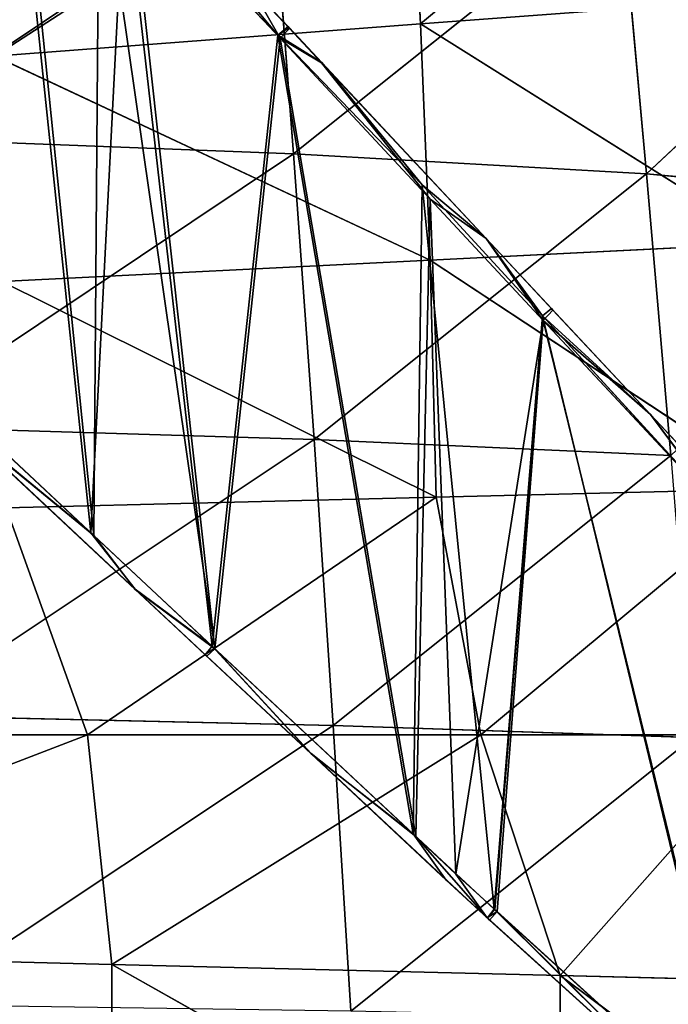
# Model space of a CAD drawing. Units: millimetres. Extents: x -393 to 393, y -283 to 435.
# Drawn here: x 114 to 173, y -195 to -104 of the extents above; entities that cross this region are included whole.
import ezdxf

# ---------------------------------------------------------------- set-up
doc = ezdxf.new("R2010")
doc.units = ezdxf.units.MM
doc.layers.get('0').update_dxf_attribs({"true_color": 0xff5454})
doc.layers.add('EOS_Eton_Leg_Option2', color=7, linetype='Continuous', true_color=0x777799)

# ---------------------------------------------------------------- blocks, each defined once
blk = doc.blocks.new('Group_7')
at = {"color": 9, "true_color": 0xc6c6c6}
for p, q in [((177.116, 154.904, 10.11), (163.04, 169.479, 11.507)), ((163.499, 169.445, 21.621), (177.319, 154.622, 20.224)), ((165.878, 168.347, 12.329), (178.054, 155.7, 11.118)), ((165.878, 168.347, 12.329), (177.116, 154.904, 10.11)), ((178.172, 155.524, 19.214), (174.691, 159.245, 19.565)), ((177.319, 154.622, 20.224), (174.691, 159.245, 19.565)), ((178.054, 155.7, 11.118), (174.691, 159.245, 19.565)), ((178.142, 155.609, 11.11), (177.116, 154.904, 10.11)), ((178.054, 155.7, 11.118), (178.142, 155.609, 11.11)), ((178.172, 155.524, 19.214), (178.054, 155.7, 11.118)), ((178.142, 155.609, 11.11), (181.143, 152.394, 10.807)), ((178.142, 155.609, 11.11), (178.172, 155.524, 19.214)), ((181.12, 152.373, 18.917), (178.172, 155.524, 19.214)), ((181.143, 152.394, 10.807), (177.116, 154.904, 10.11)), ((190.36, 141.191, 8.795), (177.116, 154.904, 10.11)), ((177.319, 154.622, 20.224), (191.072, 139.871, 18.834)), ((181.12, 152.373, 18.917), (177.319, 154.622, 20.224)), ((181.12, 152.373, 18.917), (181.143, 152.394, 10.807)), ((191.072, 139.871, 18.834), (181.12, 152.373, 18.917)), ((196.203, 136.248, 17.395), (181.12, 152.373, 18.917)), ((190.36, 141.191, 8.795), (181.143, 152.394, 10.807)), ((181.143, 152.394, 10.807), (196.208, 136.253, 9.285)), ((181.143, 152.394, 10.807), (196.203, 136.248, 17.395)), ((196.208, 136.253, 9.285), (190.36, 141.191, 8.795)), ((201.371, 129.158, 7.671), (190.36, 141.191, 8.795)), ((191.072, 139.871, 18.834), (201.443, 128.747, 17.785)), ((191.072, 139.871, 18.834), (196.203, 136.248, 17.395)), ((196.203, 136.248, 17.395), (196.208, 136.253, 9.285)), ((202.344, 129.683, 16.776), (196.203, 136.248, 17.395)), ((196.203, 136.248, 17.395), (201.443, 128.747, 17.785)), ((196.208, 136.253, 9.285), (202.199, 129.834, 8.68)), ((196.208, 136.253, 9.285), (201.371, 129.158, 7.671)), ((196.208, 136.253, 9.285), (202.344, 129.683, 16.776)), ((211.274, 120.111, 7.764), (201.371, 129.158, 7.671)), ((218.403, 110.546, 5.933), (201.371, 129.158, 7.671)), ((202.199, 129.834, 8.68), (211.274, 120.111, 7.764)), ((211.287, 120.123, 15.874), (202.199, 129.834, 8.68)), ((202.344, 129.683, 16.776), (202.199, 129.834, 8.68)), ((211.287, 120.123, 15.874), (202.344, 129.683, 16.776)), ((211.287, 120.123, 15.874), (201.443, 128.747, 17.785)), ((201.443, 128.747, 17.785), (218.645, 110.296, 16.047)), ((159.973, 109.264, 8.72), (145.319, 122.942, 10.102)), ((145.512, 122.804, 20.223), (160.234, 109.033, 18.834)), ((211.274, 120.111, 7.764), (211.287, 120.123, 15.874)), ((218.403, 110.546, 5.933), (211.274, 120.111, 7.764)), ((211.274, 120.111, 7.764), (226.34, 103.969, 6.242)), ((222.993, 107.608, 14.693), (211.274, 120.111, 7.764)), ((218.645, 110.296, 16.047), (211.287, 120.123, 15.874)), ((222.993, 107.608, 14.693), (211.287, 120.123, 15.874)), ((160.234, 109.033, 18.834), (147.896, 119.148, 18.917)), ((147.896, 119.148, 18.917), (164.038, 104.083, 17.395)), ((164.044, 104.088, 9.285), (147.919, 119.172, 10.807)), ((159.973, 109.264, 8.72), (147.919, 119.172, 10.807)), ((164.038, 104.083, 17.395), (147.919, 119.172, 10.807)), ((159.973, 109.264, 8.72), (164.044, 104.088, 9.285)), ((171.098, 98.881, 7.671), (159.973, 109.264, 8.72)), ((160.234, 109.033, 18.834), (171.348, 98.637, 17.785)), ((164.038, 104.083, 17.395), (160.234, 109.033, 18.834)), ((164.044, 104.088, 9.285), (164.038, 104.083, 17.395)), ((164.038, 104.083, 17.395), (171.348, 98.637, 17.785)), ((164.038, 104.083, 17.395), (170.61, 97.949, 16.776)), ((164.044, 104.088, 9.285), (171.098, 98.881, 7.671)), ((170.455, 98.09, 8.68), (164.044, 104.088, 9.285)), ((164.044, 104.088, 9.285), (170.61, 97.949, 16.776)), ((189.532, 81.675, 5.933), (171.098, 98.881, 7.671)), ((180.168, 89.004, 7.764), (171.098, 98.881, 7.671)), ((171.348, 98.637, 17.785), (189.762, 81.413, 16.047)), ((180.181, 89.017, 15.874), (171.348, 98.637, 17.785)), ((180.168, 89.004, 7.764), (170.455, 98.09, 8.68)), ((170.61, 97.949, 16.776), (170.455, 98.09, 8.68)), ((180.181, 89.017, 15.874), (170.455, 98.09, 8.68)), ((170.61, 97.949, 16.776), (180.181, 89.017, 15.874)), ((189.532, 81.675, 5.933), (180.168, 89.004, 7.764)), ((192.549, 77.421, 6.595), (180.168, 89.004, 7.764)), ((180.181, 89.017, 15.874), (196.323, 73.953, 14.352)), ((180.181, 89.017, 15.874), (189.762, 81.413, 16.047)), ((192.549, 77.421, 6.595), (180.181, 89.017, 15.874)), ((196.96, 74.742, 5.233), (189.532, 81.675, 5.933)), ((196.348, 73.974, 6.242), (189.532, 81.675, 5.933)), ((192.549, 77.421, 6.595), (189.532, 81.675, 5.933)), ((189.762, 81.413, 16.047), (193.434, 77.977, 15.7)), ((189.762, 81.413, 16.047), (196.323, 73.953, 14.352)), ((193.434, 77.977, 15.7), (197.236, 74.528, 15.347)), ((196.323, 73.953, 14.352), (193.434, 77.977, 15.7)), ((196.348, 73.974, 6.242), (192.549, 77.421, 6.595)), ((192.549, 77.421, 6.595), (196.323, 73.953, 14.352)), ((196.323, 73.953, 14.352), (197.236, 74.528, 15.347)), ((196.348, 73.974, 6.242), (196.96, 74.742, 5.233)), ((196.348, 73.974, 6.242), (197, 74.705, 5.229)), ((197.236, 74.528, 15.347), (196.527, 73.762, 14.333)), ((197, 74.705, 5.229), (196.96, 74.742, 5.233)), ((212.695, 59.138, 4.722), (197, 74.705, 5.229)), ((219.423, 54.418, 3.146), (197, 74.705, 5.229)), ((197.236, 74.528, 15.347), (219.668, 54.171, 13.26)), ((212.694, 59.137, 12.832), (197.236, 74.528, 15.347)), ((196.323, 73.953, 14.352), (196.348, 73.974, 6.242)), ((196.323, 73.953, 14.352), (196.527, 73.762, 14.333)), ((212.695, 59.138, 4.722), (196.348, 73.974, 6.242)), ((196.348, 73.974, 6.242), (196.527, 73.762, 14.333)), ((196.348, 73.974, 6.242), (212.694, 59.137, 12.832)), ((196.527, 73.762, 14.333), (212.694, 59.137, 12.832))]:
    blk.add_line(p, q, dxfattribs=at)
mesh = blk.add_polyface(dxfattribs=at)
corners = [(78.367, 256.25, 19.868), (69.156, 197.01, 17.428), (44.041, 221.924, 19.868), (94.271, 172.095, 14.988), (103.359, 231.212, 17.428), (94.392, 171.975, 14.976), (101.523, 165.11, 14.294), (119.753, 147.557, 12.549), (105.3, 229.266, 17.238), (106.888, 227.623, 17.081), (127.965, 205.798, 14.989), (130.638, 137.077, 11.507), (134.964, 198.551, 14.294), (145.237, 123.02, 10.11), (152.541, 180.351, 12.549), (145.319, 122.942, 10.102), (159.973, 109.264, 8.72), (163.04, 169.479, 11.507), (171.098, 98.881, 7.671), (177.116, 154.904, 10.11), (189.532, 81.675, 5.933), (190.36, 141.191, 8.795), (196.96, 74.742, 5.233), (201.371, 129.158, 7.671), (197, 74.705, 5.229), (219.423, 54.418, 3.146), (218.403, 110.546, 5.933), (225.253, 103.06, 5.234), (223.193, 51.008, 2.796), (249.426, 27.274, 0.359), (245.71, 80.706, 3.146), (249.136, 76.962, 2.797), (273.018, 50.865, 0.359)]
mesh.append_faces([[corners[k] for k in face] for face in [(0, 1, 2), (29, 31, 32)]], dxfattribs={"vtx0": -1, "color": 9})
mesh.append_faces([[corners[k] for k in face] for face in [(1, 0, 3), (3, 4, 5), (5, 4, 6), (6, 4, 7), (7, 10, 11), (11, 12, 13), (13, 14, 15), (15, 14, 16), (16, 17, 18), (18, 19, 20), (20, 21, 22), (22, 23, 24), (24, 23, 25), (25, 27, 28), (28, 27, 29)]], dxfattribs={"vtx0": -1, "vtx1": -1, "color": 9})
mesh.append_faces([[corners[k] for k in face] for face in [(3, 0, 4), (7, 4, 8), (7, 8, 9), (7, 9, 10), (11, 10, 12), (13, 12, 14), (16, 14, 17), (18, 17, 19), (20, 19, 21), (22, 21, 23), (25, 23, 26), (25, 26, 27), (29, 27, 30), (29, 30, 31)]], dxfattribs={"vtx0": -1, "vtx2": -1, "color": 9})
mesh = blk.add_polyface(dxfattribs=at)
corners = [(69.399, 196.76, 27.541), (78.614, 256.004, 29.981), (44.287, 221.678, 29.981), (93.592, 172.756, 25.191), (103.405, 230.769, 27.542), (94.525, 171.856, 25.102), (101.773, 164.868, 24.407), (119.992, 147.302, 22.662), (106.934, 227.176, 27.194), (128.197, 205.532, 25.102), (130.869, 136.815, 21.621), (135.254, 198.349, 24.407), (141.807, 126.27, 20.573), (152.988, 180.297, 22.662), (145.512, 122.804, 20.223), (160.234, 109.033, 18.834), (160.714, 172.432, 21.902), (171.348, 98.637, 17.785), (163.499, 169.445, 21.621), (177.319, 154.622, 20.224), (189.762, 81.413, 16.047), (191.072, 139.871, 18.834), (193.434, 77.977, 15.7), (201.443, 128.747, 17.785), (197.236, 74.528, 15.347), (219.668, 54.171, 13.26), (218.645, 110.296, 16.047), (225.567, 102.872, 15.347), (223.434, 50.754, 12.91), (243.034, 32.968, 11.086), (245.429, 81.568, 13.34), (249.681, 27.036, 10.473), (249.606, 76.92, 12.909), (273.255, 50.61, 10.473)]
mesh.append_faces([[corners[k] for k in face] for face in [(0, 1, 2), (32, 31, 33)]], dxfattribs={"vtx0": -1, "color": 9})
mesh.append_faces([[corners[k] for k in face] for face in [(1, 3, 4), (4, 7, 8), (8, 7, 9), (9, 10, 11), (11, 12, 13), (13, 15, 16), (16, 17, 18), (18, 17, 19), (19, 20, 21), (21, 22, 23), (23, 25, 26), (26, 25, 27), (27, 29, 30), (30, 31, 32)]], dxfattribs={"vtx0": -1, "vtx1": -1, "color": 9})
mesh.append_faces([[corners[k] for k in face] for face in [(1, 0, 3), (4, 3, 5), (4, 5, 6), (4, 6, 7), (9, 7, 10), (11, 10, 12), (13, 12, 14), (13, 14, 15), (16, 15, 17), (19, 17, 20), (21, 20, 22), (23, 22, 24), (23, 24, 25), (27, 25, 28), (27, 28, 29), (30, 29, 31)]], dxfattribs={"vtx0": -1, "vtx2": -1, "color": 9})
mesh = blk.add_polyface(dxfattribs=at)
corners = [(177.116, 154.904, 10.11), (163.04, 169.479, 11.507), (165.878, 168.347, 12.329)]
mesh.append_faces([[corners[k] for k in face] for face in [(0, 1, 2)]], dxfattribs={"color": 9})
mesh = blk.add_polyface(dxfattribs=at)
corners = [(177.319, 154.622, 20.224), (174.691, 159.245, 19.565), (163.499, 169.445, 21.621)]
mesh.append_faces([[corners[k] for k in face] for face in [(0, 1, 2)]], dxfattribs={"color": 9})
mesh = blk.add_polyface(dxfattribs=at)
corners = [(178.054, 155.7, 11.118), (177.116, 154.904, 10.11), (165.878, 168.347, 12.329), (178.142, 155.609, 11.11)]
mesh.append_faces([[corners[k] for k in face] for face in [(0, 1, 2), (1, 0, 3)]], dxfattribs={"vtx0": -1, "color": 9})
mesh = blk.add_polyface(dxfattribs=at)
corners = [(165.878, 168.347, 12.329), (174.691, 159.245, 19.565), (178.054, 155.7, 11.118)]
mesh.append_faces([[corners[k] for k in face] for face in [(0, 1, 2)]], dxfattribs={"color": 9})
mesh = blk.add_polyface(dxfattribs=at)
corners = [(177.319, 154.622, 20.224), (178.172, 155.524, 19.214), (174.691, 159.245, 19.565), (181.12, 152.373, 18.917)]
mesh.append_faces([[corners[k] for k in face] for face in [(0, 1, 2), (1, 0, 3)]], dxfattribs={"vtx0": -1, "color": 9})
mesh = blk.add_polyface(dxfattribs=at)
corners = [(174.691, 159.245, 19.565), (178.172, 155.524, 19.214), (178.054, 155.7, 11.118)]
mesh.append_faces([[corners[k] for k in face] for face in [(0, 1, 2)]], dxfattribs={"color": 9})
mesh = blk.add_polyface(dxfattribs=at)
corners = [(181.143, 152.394, 10.807), (177.116, 154.904, 10.11), (178.142, 155.609, 11.11)]
mesh.append_faces([[corners[k] for k in face] for face in [(0, 1, 2)]], dxfattribs={"color": 9})
mesh = blk.add_polyface(dxfattribs=at)
corners = [(178.054, 155.7, 11.118), (178.172, 155.524, 19.214), (178.142, 155.609, 11.11)]
mesh.append_faces([[corners[k] for k in face] for face in [(0, 1, 2)]], dxfattribs={"color": 9})
mesh = blk.add_polyface(dxfattribs=at)
corners = [(181.143, 152.394, 10.807), (178.172, 155.524, 19.214), (181.12, 152.373, 18.917), (178.142, 155.609, 11.11)]
mesh.append_faces([[corners[k] for k in face] for face in [(0, 1, 2), (1, 0, 3)]], dxfattribs={"vtx0": -1, "color": 9})
mesh = blk.add_polyface(dxfattribs=at)
corners = [(190.36, 141.191, 8.795), (177.116, 154.904, 10.11), (181.143, 152.394, 10.807)]
mesh.append_faces([[corners[k] for k in face] for face in [(0, 1, 2)]], dxfattribs={"color": 9})
mesh = blk.add_polyface(dxfattribs=at)
corners = [(191.072, 139.871, 18.834), (181.12, 152.373, 18.917), (177.319, 154.622, 20.224)]
mesh.append_faces([[corners[k] for k in face] for face in [(0, 1, 2)]], dxfattribs={"color": 9})
mesh = blk.add_polyface(dxfattribs=at)
corners = [(181.143, 152.394, 10.807), (181.12, 152.373, 18.917), (196.203, 136.248, 17.395)]
mesh.append_faces([[corners[k] for k in face] for face in [(0, 1, 2)]], dxfattribs={"color": 9})
mesh = blk.add_polyface(dxfattribs=at)
corners = [(196.203, 136.248, 17.395), (181.12, 152.373, 18.917), (191.072, 139.871, 18.834)]
mesh.append_faces([[corners[k] for k in face] for face in [(0, 1, 2)]], dxfattribs={"color": 9})
mesh = blk.add_polyface(dxfattribs=at)
corners = [(196.208, 136.253, 9.285), (190.36, 141.191, 8.795), (181.143, 152.394, 10.807)]
mesh.append_faces([[corners[k] for k in face] for face in [(0, 1, 2)]], dxfattribs={"color": 9})
mesh = blk.add_polyface(dxfattribs=at)
corners = [(181.143, 152.394, 10.807), (196.203, 136.248, 17.395), (196.208, 136.253, 9.285)]
mesh.append_faces([[corners[k] for k in face] for face in [(0, 1, 2)]], dxfattribs={"color": 9})
mesh = blk.add_polyface(dxfattribs=at)
corners = [(201.371, 129.158, 7.671), (190.36, 141.191, 8.795), (196.208, 136.253, 9.285)]
mesh.append_faces([[corners[k] for k in face] for face in [(0, 1, 2)]], dxfattribs={"color": 9})
mesh = blk.add_polyface(dxfattribs=at)
corners = [(201.443, 128.747, 17.785), (196.203, 136.248, 17.395), (191.072, 139.871, 18.834)]
mesh.append_faces([[corners[k] for k in face] for face in [(0, 1, 2)]], dxfattribs={"color": 9})
mesh = blk.add_polyface(dxfattribs=at)
corners = [(196.208, 136.253, 9.285), (196.203, 136.248, 17.395), (202.344, 129.683, 16.776)]
mesh.append_faces([[corners[k] for k in face] for face in [(0, 1, 2)]], dxfattribs={"color": 9})
mesh = blk.add_polyface(dxfattribs=at)
corners = [(201.443, 128.747, 17.785), (202.344, 129.683, 16.776), (196.203, 136.248, 17.395), (211.287, 120.123, 15.874)]
mesh.append_faces([[corners[k] for k in face] for face in [(0, 1, 2), (1, 0, 3)]], dxfattribs={"vtx0": -1, "color": 9})
mesh = blk.add_polyface(dxfattribs=at)
corners = [(202.199, 129.834, 8.68), (201.371, 129.158, 7.671), (196.208, 136.253, 9.285), (211.274, 120.111, 7.764)]
mesh.append_faces([[corners[k] for k in face] for face in [(0, 1, 2), (1, 0, 3)]], dxfattribs={"vtx0": -1, "color": 9})
mesh = blk.add_polyface(dxfattribs=at)
corners = [(196.208, 136.253, 9.285), (202.344, 129.683, 16.776), (202.199, 129.834, 8.68)]
mesh.append_faces([[corners[k] for k in face] for face in [(0, 1, 2)]], dxfattribs={"color": 9})
mesh = blk.add_polyface(dxfattribs=at)
corners = [(218.403, 110.546, 5.933), (201.371, 129.158, 7.671), (211.274, 120.111, 7.764)]
mesh.append_faces([[corners[k] for k in face] for face in [(0, 1, 2)]], dxfattribs={"color": 9})
mesh = blk.add_polyface(dxfattribs=at)
corners = [(202.199, 129.834, 8.68), (202.344, 129.683, 16.776), (211.287, 120.123, 15.874)]
mesh.append_faces([[corners[k] for k in face] for face in [(0, 1, 2)]], dxfattribs={"color": 9})
mesh = blk.add_polyface(dxfattribs=at)
corners = [(202.199, 129.834, 8.68), (211.287, 120.123, 15.874), (211.274, 120.111, 7.764)]
mesh.append_faces([[corners[k] for k in face] for face in [(0, 1, 2)]], dxfattribs={"color": 9})
mesh = blk.add_polyface(dxfattribs=at)
corners = [(218.645, 110.296, 16.047), (211.287, 120.123, 15.874), (201.443, 128.747, 17.785)]
mesh.append_faces([[corners[k] for k in face] for face in [(0, 1, 2)]], dxfattribs={"color": 9})
mesh = blk.add_polyface(dxfattribs=at)
corners = [(159.973, 109.264, 8.72), (147.919, 119.172, 10.807), (145.319, 122.942, 10.102)]
mesh.append_faces([[corners[k] for k in face] for face in [(0, 1, 2)]], dxfattribs={"color": 9})
mesh = blk.add_polyface(dxfattribs=at)
corners = [(160.234, 109.033, 18.834), (145.512, 122.804, 20.223), (147.896, 119.148, 18.917)]
mesh.append_faces([[corners[k] for k in face] for face in [(0, 1, 2)]], dxfattribs={"color": 9})
mesh = blk.add_polyface(dxfattribs=at)
corners = [(211.287, 120.123, 15.874), (222.993, 107.608, 14.693), (211.274, 120.111, 7.764)]
mesh.append_faces([[corners[k] for k in face] for face in [(0, 1, 2)]], dxfattribs={"color": 9})
mesh = blk.add_polyface(dxfattribs=at)
corners = [(226.34, 103.969, 6.242), (218.403, 110.546, 5.933), (211.274, 120.111, 7.764)]
mesh.append_faces([[corners[k] for k in face] for face in [(0, 1, 2)]], dxfattribs={"color": 9})
mesh = blk.add_polyface(dxfattribs=at)
corners = [(211.274, 120.111, 7.764), (222.993, 107.608, 14.693), (226.34, 103.969, 6.242)]
mesh.append_faces([[corners[k] for k in face] for face in [(0, 1, 2)]], dxfattribs={"color": 9})
mesh = blk.add_polyface(dxfattribs=at)
corners = [(222.993, 107.608, 14.693), (211.287, 120.123, 15.874), (218.645, 110.296, 16.047)]
mesh.append_faces([[corners[k] for k in face] for face in [(0, 1, 2)]], dxfattribs={"color": 9})
mesh = blk.add_polyface(dxfattribs=at)
corners = [(147.896, 119.148, 18.917), (147.919, 119.172, 10.807), (164.038, 104.083, 17.395)]
mesh.append_faces([[corners[k] for k in face] for face in [(0, 1, 2)]], dxfattribs={"color": 9})
mesh = blk.add_polyface(dxfattribs=at)
corners = [(164.038, 104.083, 17.395), (160.234, 109.033, 18.834), (147.896, 119.148, 18.917)]
mesh.append_faces([[corners[k] for k in face] for face in [(0, 1, 2)]], dxfattribs={"color": 9})
mesh = blk.add_polyface(dxfattribs=at)
corners = [(164.044, 104.088, 9.285), (147.919, 119.172, 10.807), (159.973, 109.264, 8.72)]
mesh.append_faces([[corners[k] for k in face] for face in [(0, 1, 2)]], dxfattribs={"color": 9})
mesh = blk.add_polyface(dxfattribs=at)
corners = [(164.038, 104.083, 17.395), (147.919, 119.172, 10.807), (164.044, 104.088, 9.285)]
mesh.append_faces([[corners[k] for k in face] for face in [(0, 1, 2)]], dxfattribs={"color": 9})
mesh = blk.add_polyface(dxfattribs=at)
corners = [(171.098, 98.881, 7.671), (164.044, 104.088, 9.285), (159.973, 109.264, 8.72)]
mesh.append_faces([[corners[k] for k in face] for face in [(0, 1, 2)]], dxfattribs={"color": 9})
mesh = blk.add_polyface(dxfattribs=at)
corners = [(171.348, 98.637, 17.785), (160.234, 109.033, 18.834), (164.038, 104.083, 17.395)]
mesh.append_faces([[corners[k] for k in face] for face in [(0, 1, 2)]], dxfattribs={"color": 9})
mesh = blk.add_polyface(dxfattribs=at)
corners = [(164.038, 104.083, 17.395), (164.044, 104.088, 9.285), (170.61, 97.949, 16.776)]
mesh.append_faces([[corners[k] for k in face] for face in [(0, 1, 2)]], dxfattribs={"color": 9})
mesh = blk.add_polyface(dxfattribs=at)
corners = [(170.61, 97.949, 16.776), (171.348, 98.637, 17.785), (164.038, 104.083, 17.395), (180.181, 89.017, 15.874)]
mesh.append_faces([[corners[k] for k in face] for face in [(0, 1, 2), (1, 0, 3)]], dxfattribs={"vtx0": -1, "color": 9})
mesh = blk.add_polyface(dxfattribs=at)
corners = [(171.098, 98.881, 7.671), (170.455, 98.09, 8.68), (164.044, 104.088, 9.285), (180.168, 89.004, 7.764)]
mesh.append_faces([[corners[k] for k in face] for face in [(0, 1, 2), (1, 0, 3)]], dxfattribs={"vtx0": -1, "color": 9})
mesh = blk.add_polyface(dxfattribs=at)
corners = [(170.61, 97.949, 16.776), (164.044, 104.088, 9.285), (170.455, 98.09, 8.68)]
mesh.append_faces([[corners[k] for k in face] for face in [(0, 1, 2)]], dxfattribs={"color": 9})
mesh = blk.add_polyface(dxfattribs=at)
corners = [(189.532, 81.675, 5.933), (180.168, 89.004, 7.764), (171.098, 98.881, 7.671)]
mesh.append_faces([[corners[k] for k in face] for face in [(0, 1, 2)]], dxfattribs={"color": 9})
mesh = blk.add_polyface(dxfattribs=at)
corners = [(189.762, 81.413, 16.047), (171.348, 98.637, 17.785), (180.181, 89.017, 15.874)]
mesh.append_faces([[corners[k] for k in face] for face in [(0, 1, 2)]], dxfattribs={"color": 9})
mesh = blk.add_polyface(dxfattribs=at)
corners = [(170.61, 97.949, 16.776), (170.455, 98.09, 8.68), (180.181, 89.017, 15.874)]
mesh.append_faces([[corners[k] for k in face] for face in [(0, 1, 2)]], dxfattribs={"color": 9})
mesh = blk.add_polyface(dxfattribs=at)
corners = [(180.181, 89.017, 15.874), (180.168, 89.004, 7.764), (192.549, 77.421, 6.595), (170.455, 98.09, 8.68)]
mesh.append_faces([[corners[k] for k in face] for face in [(0, 1, 2), (1, 0, 3)]], dxfattribs={"vtx0": -1, "color": 9})
mesh = blk.add_polyface(dxfattribs=at)
corners = [(192.549, 77.421, 6.595), (180.168, 89.004, 7.764), (189.532, 81.675, 5.933)]
mesh.append_faces([[corners[k] for k in face] for face in [(0, 1, 2)]], dxfattribs={"color": 9})
mesh = blk.add_polyface(dxfattribs=at)
corners = [(196.323, 73.953, 14.352), (189.762, 81.413, 16.047), (180.181, 89.017, 15.874)]
mesh.append_faces([[corners[k] for k in face] for face in [(0, 1, 2)]], dxfattribs={"color": 9})
mesh = blk.add_polyface(dxfattribs=at)
corners = [(180.181, 89.017, 15.874), (192.549, 77.421, 6.595), (196.323, 73.953, 14.352)]
mesh.append_faces([[corners[k] for k in face] for face in [(0, 1, 2)]], dxfattribs={"color": 9})
mesh = blk.add_polyface(dxfattribs=at)
corners = [(196.348, 73.974, 6.242), (192.549, 77.421, 6.595), (189.532, 81.675, 5.933)]
mesh.append_faces([[corners[k] for k in face] for face in [(0, 1, 2)]], dxfattribs={"color": 9})
mesh = blk.add_polyface(dxfattribs=at)
corners = [(196.96, 74.742, 5.233), (196.348, 73.974, 6.242), (189.532, 81.675, 5.933)]
mesh.append_faces([[corners[k] for k in face] for face in [(0, 1, 2)]], dxfattribs={"color": 9})
mesh = blk.add_polyface(dxfattribs=at)
corners = [(196.323, 73.953, 14.352), (193.434, 77.977, 15.7), (189.762, 81.413, 16.047)]
mesh.append_faces([[corners[k] for k in face] for face in [(0, 1, 2)]], dxfattribs={"color": 9})
mesh = blk.add_polyface(dxfattribs=at)
corners = [(197.236, 74.528, 15.347), (193.434, 77.977, 15.7), (196.323, 73.953, 14.352)]
mesh.append_faces([[corners[k] for k in face] for face in [(0, 1, 2)]], dxfattribs={"color": 9})
mesh = blk.add_polyface(dxfattribs=at)
corners = [(196.323, 73.953, 14.352), (192.549, 77.421, 6.595), (196.348, 73.974, 6.242)]
mesh.append_faces([[corners[k] for k in face] for face in [(0, 1, 2)]], dxfattribs={"color": 9})
mesh = blk.add_polyface(dxfattribs=at)
corners = [(197.236, 74.528, 15.347), (196.323, 73.953, 14.352), (196.527, 73.762, 14.333)]
mesh.append_faces([[corners[k] for k in face] for face in [(0, 1, 2)]], dxfattribs={"color": 9})
mesh = blk.add_polyface(dxfattribs=at)
corners = [(197, 74.705, 5.229), (196.348, 73.974, 6.242), (196.96, 74.742, 5.233)]
mesh.append_faces([[corners[k] for k in face] for face in [(0, 1, 2)]], dxfattribs={"color": 9})
mesh = blk.add_polyface(dxfattribs=at)
corners = [(212.695, 59.138, 4.722), (196.348, 73.974, 6.242), (197, 74.705, 5.229)]
mesh.append_faces([[corners[k] for k in face] for face in [(0, 1, 2)]], dxfattribs={"color": 9})
mesh = blk.add_polyface(dxfattribs=at)
corners = [(212.694, 59.137, 12.832), (197.236, 74.528, 15.347), (196.527, 73.762, 14.333)]
mesh.append_faces([[corners[k] for k in face] for face in [(0, 1, 2)]], dxfattribs={"color": 9})
mesh = blk.add_polyface(dxfattribs=at)
corners = [(219.423, 54.418, 3.146), (212.695, 59.138, 4.722), (197, 74.705, 5.229)]
mesh.append_faces([[corners[k] for k in face] for face in [(0, 1, 2)]], dxfattribs={"color": 9})
mesh = blk.add_polyface(dxfattribs=at)
corners = [(219.668, 54.171, 13.26), (197.236, 74.528, 15.347), (212.694, 59.137, 12.832)]
mesh.append_faces([[corners[k] for k in face] for face in [(0, 1, 2)]], dxfattribs={"color": 9})
mesh = blk.add_polyface(dxfattribs=at)
corners = [(196.323, 73.953, 14.352), (196.348, 73.974, 6.242), (196.527, 73.762, 14.333)]
mesh.append_faces([[corners[k] for k in face] for face in [(0, 1, 2)]], dxfattribs={"color": 9})
mesh = blk.add_polyface(dxfattribs=at)
corners = [(212.694, 59.137, 12.832), (196.348, 73.974, 6.242), (212.695, 59.138, 4.722)]
mesh.append_faces([[corners[k] for k in face] for face in [(0, 1, 2)]], dxfattribs={"color": 9})
mesh = blk.add_polyface(dxfattribs=at)
corners = [(196.527, 73.762, 14.333), (196.348, 73.974, 6.242), (212.694, 59.137, 12.832)]
mesh.append_faces([[corners[k] for k in face] for face in [(0, 1, 2)]], dxfattribs={"color": 9})
blk = doc.blocks.new('Group_3')
blk.add_blockref('Group_7', (221.012, 0))
blk = doc.blocks.new('EOS_Eton')
blk.add_blockref('Group_3', (-260.635, -260.667))
blk = doc.blocks.new('Group_1')
for p, q in [((542.27, 199.457, 173.03), (543.455, 177.862, 175.433)), ((531.806, 165.943, 4.352), (529.8, 192.09, 3.54)), ((561.816, 189.907, 5.637), (531.806, 165.943, 4.352)), ((561.816, 189.907, 5.637), (564.185, 164.119, 6.491)), ((564.185, 164.119, 6.491), (588.378, 186.811, 8.522)), ((543.455, 177.862, 175.433), (574.41, 180.176, 173.659)), ((504.392, 174.909, 177.14), (543.455, 177.862, 175.433)), ((543.455, 177.862, 175.433), (544.336, 156.196, 177.656)), ((575.473, 157.739, 175.978), (543.455, 177.862, 175.433)), ((544.336, 156.196, 177.656), (504.392, 174.909, 177.14)), ((492.978, 167.451, 2.916), (531.806, 165.943, 4.352)), ((531.806, 165.943, 4.352), (564.185, 164.119, 6.491)), ((533.684, 139.74, 5.347), (531.806, 165.943, 4.352)), ((564.185, 164.119, 6.491), (566.395, 138.278, 7.522)), ((590.974, 161.531, 9.431), (564.185, 164.119, 6.491)), ((544.336, 156.196, 177.656), (575.473, 157.739, 175.978)), ((505.044, 154.221, 179.239), (544.336, 156.196, 177.656)), ((544.336, 156.196, 177.656), (544.883, 134.457, 179.574)), ((576.135, 135.229, 178.033), (544.336, 156.196, 177.656)), ((544.883, 134.457, 179.574), (505.044, 154.221, 179.239)), ((494.387, 140.948, 3.887), (533.684, 139.74, 5.347)), ((533.684, 139.74, 5.347), (566.395, 138.278, 7.522)), ((535.432, 113.518, 6.523), (533.684, 139.74, 5.347)), ((544.883, 134.457, 179.574), (576.135, 135.229, 178.033)), ((576.135, 135.229, 178.033), (548.97, 112.671, 180.9)), ((505.448, 133.468, 180.982), (544.883, 134.457, 179.574)), ((512.922, 112.671, 182.025), (544.883, 134.457, 179.574)), ((548.97, 112.671, 180.9), (544.883, 134.457, 179.574)), ((505.448, 133.468, 180.982), (512.922, 112.671, 182.025)), ((495.704, 114.424, 5.043), (535.432, 113.518, 6.523)), ((535.432, 113.518, 6.523), (568.443, 112.421, 8.727)), ((537.047, 87.313, 7.877), (535.432, 113.518, 6.523)), ((512.922, 112.671, 182.025), (461.708, 92.969, 183.602)), ((512.922, 112.671, 182.025), (461.873, 112.671, 183.016)), ((515.155, 91.61, 182.947), (512.922, 112.671, 182.025)), ((548.97, 112.671, 180.9), (512.922, 112.671, 182.025)), ((548.97, 112.671, 180.9), (515.155, 91.61, 182.947)), ((556.262, 90.583, 181.898), (548.97, 112.671, 180.9)), ((575.771, 112.671, 179.729), (548.97, 112.671, 180.9)), ((575.771, 112.671, 179.729), (556.262, 90.583, 181.898)), ((461.708, 92.969, 183.602), (515.155, 91.61, 182.947)), ((515.134, 70.485, 183.93), (515.155, 91.61, 182.947)), ((515.155, 91.61, 182.947), (556.24, 68.427, 183.186)), ((515.155, 91.61, 182.947), (556.262, 90.583, 181.898)), ((556.24, 68.427, 183.186), (556.262, 90.583, 181.898)), ((556.262, 90.583, 181.898), (588.198, 66.861, 182.112)), ((556.262, 90.583, 181.898), (588.218, 89.801, 180.586))]:
    blk.add_line(p, q)
at = {"color": 8, "true_color": 0x657e7c}
mesh = blk.add_polyface(dxfattribs=at)
corners = [(543.455, 177.862, 175.433), (572.982, 202.538, 171.185), (542.27, 199.457, 173.03), (574.41, 180.176, 173.659)]
mesh.append_faces([[corners[k] for k in face] for face in [(0, 1, 2), (1, 0, 3)]], dxfattribs={"vtx0": -1, "color": 8})
mesh = blk.add_polyface(dxfattribs=at)
corners = [(504.392, 174.909, 177.14), (542.27, 199.457, 173.03), (503.514, 195.531, 174.83), (543.455, 177.862, 175.433)]
mesh.append_faces([[corners[k] for k in face] for face in [(0, 1, 2), (1, 0, 3)]], dxfattribs={"vtx0": -1, "color": 8})
mesh = blk.add_polyface()
corners = [(529.8, 192.09, 3.54), (492.978, 167.451, 2.916), (491.476, 193.894, 2.134), (531.806, 165.943, 4.352)]
mesh.append_faces([[corners[k] for k in face] for face in [(0, 1, 2), (1, 0, 3)]], dxfattribs={"vtx0": -1})
mesh = blk.add_polyface()
corners = [(561.816, 189.907, 5.637), (531.806, 165.943, 4.352), (529.8, 192.09, 3.54)]
mesh.append_faces([[corners[k] for k in face] for face in [(0, 1, 2)]])
mesh = blk.add_polyface()
corners = [(564.185, 164.119, 6.491), (531.806, 165.943, 4.352), (561.816, 189.907, 5.637)]
mesh.append_faces([[corners[k] for k in face] for face in [(0, 1, 2)]])
mesh = blk.add_polyface()
corners = [(588.378, 186.811, 8.522), (564.185, 164.119, 6.491), (561.816, 189.907, 5.637)]
mesh.append_faces([[corners[k] for k in face] for face in [(0, 1, 2)]])
mesh = blk.add_polyface()
corners = [(590.974, 161.531, 9.431), (564.185, 164.119, 6.491), (588.378, 186.811, 8.522)]
mesh.append_faces([[corners[k] for k in face] for face in [(0, 1, 2)]])
mesh = blk.add_polyface(dxfattribs=at)
corners = [(575.473, 157.739, 175.978), (574.41, 180.176, 173.659), (543.455, 177.862, 175.433)]
mesh.append_faces([[corners[k] for k in face] for face in [(0, 1, 2)]], dxfattribs={"color": 8})
mesh = blk.add_polyface(dxfattribs=at)
corners = [(544.336, 156.196, 177.656), (543.455, 177.862, 175.433), (504.392, 174.909, 177.14)]
mesh.append_faces([[corners[k] for k in face] for face in [(0, 1, 2)]], dxfattribs={"color": 8})
mesh = blk.add_polyface(dxfattribs=at)
corners = [(575.473, 157.739, 175.978), (543.455, 177.862, 175.433), (544.336, 156.196, 177.656)]
mesh.append_faces([[corners[k] for k in face] for face in [(0, 1, 2)]], dxfattribs={"color": 8})
mesh = blk.add_polyface(dxfattribs=at)
corners = [(544.336, 156.196, 177.656), (504.392, 174.909, 177.14), (505.044, 154.221, 179.239)]
mesh.append_faces([[corners[k] for k in face] for face in [(0, 1, 2)]], dxfattribs={"color": 8})
mesh = blk.add_polyface()
corners = [(531.806, 165.943, 4.352), (494.387, 140.948, 3.887), (492.978, 167.451, 2.916), (533.684, 139.74, 5.347)]
mesh.append_faces([[corners[k] for k in face] for face in [(0, 1, 2), (1, 0, 3)]], dxfattribs={"vtx0": -1})
mesh = blk.add_polyface()
corners = [(564.185, 164.119, 6.491), (533.684, 139.74, 5.347), (531.806, 165.943, 4.352), (566.395, 138.278, 7.522)]
mesh.append_faces([[corners[k] for k in face] for face in [(0, 1, 2), (1, 0, 3)]], dxfattribs={"vtx0": -1})
mesh = blk.add_polyface()
corners = [(590.974, 161.531, 9.431), (566.395, 138.278, 7.522), (564.185, 164.119, 6.491)]
mesh.append_faces([[corners[k] for k in face] for face in [(0, 1, 2)]])
mesh = blk.add_polyface(dxfattribs=at)
corners = [(576.135, 135.229, 178.033), (575.473, 157.739, 175.978), (544.336, 156.196, 177.656)]
mesh.append_faces([[corners[k] for k in face] for face in [(0, 1, 2)]], dxfattribs={"color": 8})
mesh = blk.add_polyface(dxfattribs=at)
corners = [(544.883, 134.457, 179.574), (544.336, 156.196, 177.656), (505.044, 154.221, 179.239)]
mesh.append_faces([[corners[k] for k in face] for face in [(0, 1, 2)]], dxfattribs={"color": 8})
mesh = blk.add_polyface(dxfattribs=at)
corners = [(576.135, 135.229, 178.033), (544.336, 156.196, 177.656), (544.883, 134.457, 179.574)]
mesh.append_faces([[corners[k] for k in face] for face in [(0, 1, 2)]], dxfattribs={"color": 8})
mesh = blk.add_polyface(dxfattribs=at)
corners = [(544.883, 134.457, 179.574), (505.044, 154.221, 179.239), (505.448, 133.468, 180.982)]
mesh.append_faces([[corners[k] for k in face] for face in [(0, 1, 2)]], dxfattribs={"color": 8})
mesh = blk.add_polyface()
corners = [(533.684, 139.74, 5.347), (495.704, 114.424, 5.043), (494.387, 140.948, 3.887), (535.432, 113.518, 6.523)]
mesh.append_faces([[corners[k] for k in face] for face in [(0, 1, 2), (1, 0, 3)]], dxfattribs={"vtx0": -1})
mesh = blk.add_polyface()
corners = [(566.395, 138.278, 7.522), (535.432, 113.518, 6.523), (533.684, 139.74, 5.347), (568.443, 112.421, 8.727)]
mesh.append_faces([[corners[k] for k in face] for face in [(0, 1, 2), (1, 0, 3)]], dxfattribs={"vtx0": -1})
mesh = blk.add_polyface(dxfattribs=at)
corners = [(576.135, 135.229, 178.033), (544.883, 134.457, 179.574), (548.97, 112.671, 180.9)]
mesh.append_faces([[corners[k] for k in face] for face in [(0, 1, 2)]], dxfattribs={"color": 8})
mesh = blk.add_polyface(dxfattribs=at)
corners = [(576.135, 135.229, 178.033), (548.97, 112.671, 180.9), (575.771, 112.671, 179.729)]
mesh.append_faces([[corners[k] for k in face] for face in [(0, 1, 2)]], dxfattribs={"color": 8})
mesh = blk.add_polyface(dxfattribs=at)
corners = [(544.883, 134.457, 179.574), (505.448, 133.468, 180.982), (512.922, 112.671, 182.025)]
mesh.append_faces([[corners[k] for k in face] for face in [(0, 1, 2)]], dxfattribs={"color": 8})
mesh = blk.add_polyface(dxfattribs=at)
corners = [(548.97, 112.671, 180.9), (544.883, 134.457, 179.574), (512.922, 112.671, 182.025)]
mesh.append_faces([[corners[k] for k in face] for face in [(0, 1, 2)]], dxfattribs={"color": 8})
mesh = blk.add_polyface(dxfattribs=at)
corners = [(512.922, 112.671, 182.025), (505.448, 133.468, 180.982), (461.873, 112.671, 183.016)]
mesh.append_faces([[corners[k] for k in face] for face in [(0, 1, 2)]], dxfattribs={"color": 8})
mesh = blk.add_polyface()
corners = [(535.432, 113.518, 6.523), (496.926, 87.916, 6.383), (495.704, 114.424, 5.043), (537.047, 87.313, 7.877)]
mesh.append_faces([[corners[k] for k in face] for face in [(0, 1, 2), (1, 0, 3)]], dxfattribs={"vtx0": -1})
mesh = blk.add_polyface()
corners = [(568.443, 112.421, 8.727), (537.047, 87.313, 7.877), (535.432, 113.518, 6.523), (570.328, 86.583, 10.104)]
mesh.append_faces([[corners[k] for k in face] for face in [(0, 1, 2), (1, 0, 3)]], dxfattribs={"vtx0": -1})
mesh = blk.add_polyface(dxfattribs=at)
corners = [(515.155, 91.61, 182.947), (512.922, 112.671, 182.025), (461.708, 92.969, 183.602)]
mesh.append_faces([[corners[k] for k in face] for face in [(0, 1, 2)]], dxfattribs={"color": 8})
mesh = blk.add_polyface(dxfattribs=at)
corners = [(512.922, 112.671, 182.025), (461.873, 112.671, 183.016), (461.708, 92.969, 183.602)]
mesh.append_faces([[corners[k] for k in face] for face in [(0, 1, 2)]], dxfattribs={"color": 8})
mesh = blk.add_polyface(dxfattribs=at)
corners = [(548.97, 112.671, 180.9), (512.922, 112.671, 182.025), (515.155, 91.61, 182.947)]
mesh.append_faces([[corners[k] for k in face] for face in [(0, 1, 2)]], dxfattribs={"color": 8})
mesh = blk.add_polyface(dxfattribs=at)
corners = [(556.262, 90.583, 181.898), (548.97, 112.671, 180.9), (515.155, 91.61, 182.947)]
mesh.append_faces([[corners[k] for k in face] for face in [(0, 1, 2)]], dxfattribs={"color": 8})
mesh = blk.add_polyface(dxfattribs=at)
corners = [(575.771, 112.671, 179.729), (548.97, 112.671, 180.9), (556.262, 90.583, 181.898)]
mesh.append_faces([[corners[k] for k in face] for face in [(0, 1, 2)]], dxfattribs={"color": 8})
mesh = blk.add_polyface(dxfattribs=at)
corners = [(588.218, 89.801, 180.586), (575.771, 112.671, 179.729), (556.262, 90.583, 181.898)]
mesh.append_faces([[corners[k] for k in face] for face in [(0, 1, 2)]], dxfattribs={"color": 8})
mesh = blk.add_polyface(dxfattribs=at)
corners = [(515.134, 70.485, 183.93), (461.708, 92.969, 183.602), (461.694, 73.207, 184.188)]
mesh.append_faces([[corners[k] for k in face] for face in [(0, 1, 2)]], dxfattribs={"color": 8})
mesh = blk.add_polyface(dxfattribs=at)
corners = [(515.155, 91.61, 182.947), (461.708, 92.969, 183.602), (515.134, 70.485, 183.93)]
mesh.append_faces([[corners[k] for k in face] for face in [(0, 1, 2)]], dxfattribs={"color": 8})
mesh = blk.add_polyface(dxfattribs=at)
corners = [(556.24, 68.427, 183.186), (515.155, 91.61, 182.947), (515.134, 70.485, 183.93)]
mesh.append_faces([[corners[k] for k in face] for face in [(0, 1, 2)]], dxfattribs={"color": 8})
mesh = blk.add_polyface(dxfattribs=at)
corners = [(556.262, 90.583, 181.898), (515.155, 91.61, 182.947), (556.24, 68.427, 183.186)]
mesh.append_faces([[corners[k] for k in face] for face in [(0, 1, 2)]], dxfattribs={"color": 8})
mesh = blk.add_polyface(dxfattribs=at)
corners = [(588.198, 66.861, 182.112), (556.262, 90.583, 181.898), (556.24, 68.427, 183.186)]
mesh.append_faces([[corners[k] for k in face] for face in [(0, 1, 2)]], dxfattribs={"color": 8})
mesh = blk.add_polyface(dxfattribs=at)
corners = [(588.218, 89.801, 180.586), (556.262, 90.583, 181.898), (588.198, 66.861, 182.112)]
mesh.append_faces([[corners[k] for k in face] for face in [(0, 1, 2)]], dxfattribs={"color": 8})

msp = doc.modelspace()

# ---------------------------------------------------------------- block references
at = {"color": 8, "true_color": 0x657e7c}
msp.add_blockref('Group_1', (-392.875, -282.586, 241.604), dxfattribs=at)
at = {"layer": 'EOS_Eton_Leg_Option2'}
msp.add_blockref('EOS_Eton', (0, 0), dxfattribs=at)

doc.saveas('drawing.dxf')
